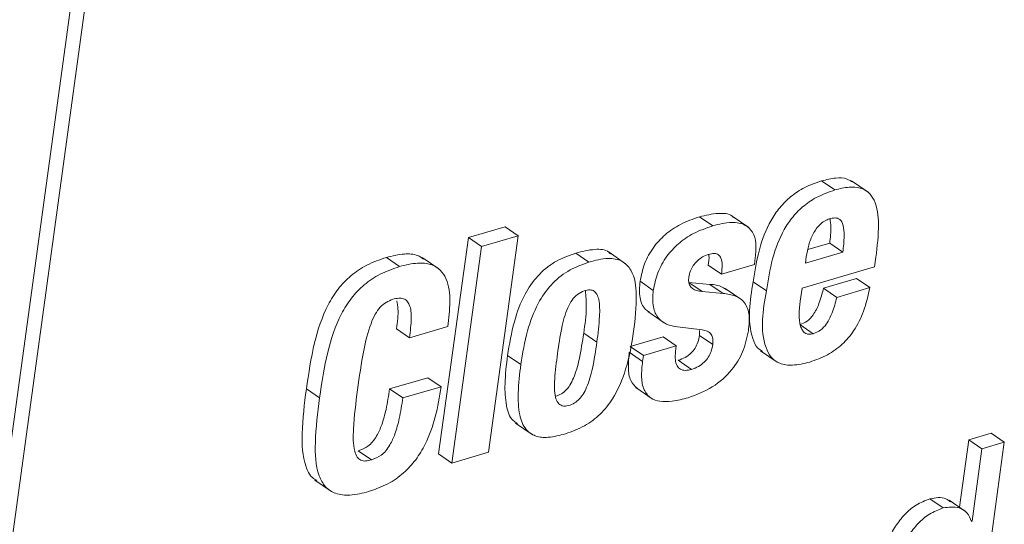
# Paper-space layout 'Sheet2' of a CAD drawing. Units: inches. Extents: x 2 to 195, y 4 to 151.
# Drawn here: x 153 to 154, y 118 to 118 of the extents above; entities that cross this region are included whole.
import ezdxf

# ---------------------------------------------------------------- set-up
doc = ezdxf.new("R2010")
doc.units = ezdxf.units.IN
doc.header["$MEASUREMENT"] = 0
doc.linetypes.add('SLD-Solid', pattern=[0])

psp = doc.layouts.new('Sheet2')

# ---------------------------------------------------------------- linework, layer by layer
at = {"color": 7, "linetype": 'SLD-Solid', "lineweight": 15, "ltscale": 18}
for p, q in [((153.4670303, 122.5078941), (151.6750289, 109.4314203)), ((153.4812855, 122.4980972), (151.6892841, 109.4216234)), ((153.681044, 117.8641851), (153.6667889, 117.8739821)), ((153.7169496, 117.8618092), (153.6991305, 117.874056)), ((153.5494614, 117.8255202), (153.5352069, 117.8353171)), ((153.5881996, 117.8236722), (153.5703811, 117.835919)), ((153.3257352, 117.8246014), (153.2862175, 117.8129882)), ((153.3399903, 117.8148045), (153.3257352, 117.8246014)), ((153.3399903, 117.8148045), (153.3004726, 117.8031913)), ((153.3080071, 117.5814207), (153.3399903, 117.8148045)), ((153.2862175, 117.8129882), (153.2542342, 117.5796044)), ((153.3004726, 117.8031913), (153.2684894, 117.5698074)), ((153.3004726, 117.8031913), (153.2862175, 117.8129882)), ((153.6754955, 117.8069004), (153.651908, 117.7999679)), ((153.6897507, 117.7971035), (153.6754955, 117.8069004)), ((153.4161647, 117.7863509), (153.4019095, 117.7961479)), ((153.4556573, 117.7847036), (153.4378382, 117.7969504)), ((153.6897507, 117.7971035), (153.6493116, 117.785221)), ((153.2122429, 117.7816571), (153.1979877, 117.791454)), ((153.2544659, 117.7791121), (153.2366468, 117.7913589)), ((153.5588544, 117.7734098), (153.5445992, 117.7832067)), ((153.5588544, 117.7734098), (153.5943719, 117.7838482)), ((153.5943719, 117.7838482), (153.5953559, 117.7910316)), ((153.6493116, 117.785221), (153.6502521, 117.7920849)), ((153.7238941, 117.7814247), (153.7252833, 117.7915596)), ((153.6456401, 117.7584306), (153.7238941, 117.7814247)), ((153.4854744, 117.75592), (153.4712193, 117.7657169)), ((153.5464287, 117.7624117), (153.5238649, 117.7645659)), ((153.5381201, 117.754769), (153.5238649, 117.7645659)), ((153.5606839, 117.7526148), (153.5464287, 117.7624117)), ((153.6072635, 117.7553102), (153.593009, 117.7651071)), ((153.7043411, 117.7686499), (153.6688236, 117.7582141)), ((153.7185963, 117.758853), (153.7043411, 117.7686499)), ((153.5606839, 117.7526148), (153.5381201, 117.754769)), ((153.5808407, 117.7458353), (153.5630222, 117.7580821)), ((153.6437149, 117.7443833), (153.6456401, 117.7584306)), ((153.6830788, 117.7484172), (153.6688236, 117.7582141)), ((153.7185963, 117.758853), (153.6830788, 117.7484172)), ((153.4794038, 117.7330447), (153.4972223, 117.7208005)), ((153.6576024, 117.7092189), (153.6433473, 117.7190159)), ((153.2229143, 117.7048128), (153.2086591, 117.7146098)), ((153.2229143, 117.7048128), (153.2641467, 117.7169276)), ((153.4247301, 117.7001031), (153.4104749, 117.7099001)), ((153.511694, 117.7165686), (153.5379531, 117.7132792)), ((153.5353151, 117.7127961), (153.5352992, 117.7073366)), ((153.4960026, 117.7058345), (153.4604858, 117.6953987)), ((153.5102578, 117.6960402), (153.4960026, 117.7058345)), ((153.5495544, 117.6975397), (153.5352992, 117.7073366)), ((153.4738896, 117.6793899), (153.4596344, 117.6891868)), ((153.474741, 117.6856018), (153.4604858, 117.6953987)), ((153.5102578, 117.6960402), (153.474741, 117.6856018)), ((153.5094506, 117.6901452), (153.5102578, 117.6960402)), ((153.6008966, 117.6908949), (153.618715, 117.6786507)), ((153.3427438, 117.6760134), (153.3284887, 117.6858103)), ((153.474741, 117.6856018), (153.4738896, 117.6793899)), ((153.5266032, 117.6707255), (153.512348, 117.6805225)), ((153.2426428, 117.6618209), (153.2014223, 117.6497087)), ((153.256898, 117.6520266), (153.2426428, 117.6618209)), ((153.1259905, 117.6399356), (153.1117359, 117.6497299)), ((153.2156768, 117.6399145), (153.2014223, 117.6497087)), ((153.256898, 117.6520266), (153.2156768, 117.6399145)), ((153.4665841, 117.6511581), (153.4844033, 117.6389113)), ((153.3370969, 117.612802), (153.3549161, 117.6005552)), ((153.8493084, 117.6019306), (153.8252451, 117.5948607)), ((153.8635636, 117.5921337), (153.8493084, 117.6019306)), ((153.8252451, 117.5948607), (153.8152806, 117.5221481)), ((153.8395003, 117.5850638), (153.8252451, 117.5948607)), ((153.8315837, 117.3587762), (153.8635636, 117.5921337)), ((153.8635636, 117.5921337), (153.8395003, 117.5850638)), ((153.1817427, 117.5731444), (153.1674875, 117.5829413)), ((153.2684894, 117.5698074), (153.3080071, 117.5814207)), ((153.8395003, 117.5850638), (153.8288018, 117.506992)), ((153.2684894, 117.5698074), (153.2542342, 117.5796044)), ((153.1209039, 117.5514068), (153.1387224, 117.53916)), ((153.7977373, 117.5213693), (153.7834821, 117.5311636)), ((153.8218745, 117.5176152), (153.8040554, 117.5298621)), ((153.8288018, 117.506992), (153.8282303, 117.5068257))]:
    psp.add_line(p, q, dxfattribs=at)
for points, knots in [([(153.6667889, 117.8739821), (153.6605985, 117.8718277), (153.6487829, 117.8677158), (153.6335445, 117.8576178), (153.6213513, 117.8454717), (153.6087111, 117.8267239), (153.598494, 117.7995705), (153.5948612, 117.7767447), (153.593009, 117.7651071)], [0, 0, 0, 0, 0.139771444, 0.266781604, 0.387202919, 0.505891527, 0.74808132, 1, 1, 1, 1]), ([(153.7006735, 117.8724483), (153.6985779, 117.8737771), (153.6930572, 117.8772775), (153.6807981, 117.8774122), (153.6718589, 117.8752235), (153.6667889, 117.8739821)], [0, 0, 0, 0, 0.209387108, 0.551585514, 1, 1, 1, 1]), ([(153.7252833, 117.7915596), (153.7266778, 117.8034645), (153.7290781, 117.8239563), (153.7267396, 117.8488166), (153.7178861, 117.8619914), (153.7079976, 117.8671096), (153.6951427, 117.8677477), (153.6861465, 117.8654745), (153.681044, 117.8641851)], [0, 0, 0, 0, 0.328108455, 0.564770452, 0.656949811, 0.747884346, 0.857006744, 1, 1, 1, 1]), ([(153.681044, 117.8641851), (153.6748537, 117.8620308), (153.6630381, 117.8579188), (153.6477996, 117.8478208), (153.6356065, 117.8356748), (153.6229663, 117.816927), (153.6127494, 117.7897735), (153.609116, 117.7669478), (153.6072635, 117.7553102)], [0, 0, 0, 0, 0.1397713186, 0.266781364, 0.3872025702, 0.5058910721, 0.7480806464, 1, 1, 1, 1]), ([(153.5352069, 117.8353171), (153.5281972, 117.8328554), (153.5149366, 117.8281983), (153.498181, 117.8166919), (153.4849045, 117.8023589), (153.4752358, 117.7852099), (153.4725426, 117.7721392), (153.4712193, 117.7657169)], [0, 0, 0, 0, 0.221896432, 0.419779695, 0.601832884, 0.804361763, 1, 1, 1, 1]), ([(153.5718595, 117.8343113), (153.5713495, 117.8348404), (153.5673827, 117.838956), (153.5531388, 117.8394881), (153.5418226, 117.8368559), (153.5352069, 117.8353171)], [0, 0, 0, 0, 0.057741768, 0.449135486, 1, 1, 1, 1]), ([(153.5494614, 117.8255202), (153.5424517, 117.8230597), (153.52919, 117.8184049), (153.512438, 117.8068945), (153.4991579, 117.7925641), (153.4894908, 117.7754136), (153.4867976, 117.7623422), (153.4854744, 117.75592)], [0, 0, 0, 0, 0.221879514, 0.419776833, 0.601809892, 0.804364228, 1, 1, 1, 1]), ([(153.5953559, 117.7910316), (153.5958491, 117.7962905), (153.5967252, 117.8056323), (153.5934724, 117.8186348), (153.5839459, 117.82794), (153.5677711, 117.8301509), (153.5562165, 117.8272286), (153.5494614, 117.8255202)], [0, 0, 0, 0, 0.212138154, 0.376844565, 0.520814276, 0.71985405, 1, 1, 1, 1]), ([(153.6502521, 117.7920849), (153.6510041, 117.7963355), (153.6525213, 117.8049116), (153.6571802, 117.8169919), (153.6632865, 117.8257739), (153.6697499, 117.8309247), (153.6735134, 117.8323483), (153.6754018, 117.8330625)], [0, 0, 0, 0, 0.255776808, 0.516071192, 0.762492642, 0.880829636, 1, 1, 1, 1]), ([(153.6754018, 117.8330625), (153.6771925, 117.8335084), (153.6803434, 117.8342929), (153.6849777, 117.8336142), (153.6882728, 117.8308293), (153.6909396, 117.8243899), (153.6912523, 117.8127938), (153.6903066, 117.8029122), (153.6897507, 117.7971035)], [0, 0, 0, 0, 0.115434611, 0.203111222, 0.282579034, 0.374399167, 0.632254792, 1, 1, 1, 1]), ([(153.6758651, 117.8331417), (153.6762409, 117.8302311), (153.6773678, 117.8215021), (153.6762443, 117.8127405), (153.6754955, 117.8069004)], [0, 0, 0, 0, 0.3334496987, 1, 1, 1, 1]), ([(153.2380968, 117.7896218), (153.2360108, 117.7910485), (153.229918, 117.7952156), (153.2153117, 117.7956333), (153.2043325, 117.7929846), (153.1979877, 117.791454)], [0, 0, 0, 0, 0.180167922, 0.526226869, 1, 1, 1, 1]), ([(153.4019095, 117.7961479), (153.3940785, 117.7932879), (153.3788925, 117.7877419), (153.3600941, 117.7719211), (153.34512, 117.7499389), (153.3342179, 117.7206507), (153.3304945, 117.6980083), (153.3284887, 117.6858103)], [0, 0, 0, 0, 0.1762131311, 0.3417150187, 0.5124395378, 0.7373419295, 1, 1, 1, 1]), ([(153.4392268, 117.7952397), (153.4386533, 117.7958675), (153.4346452, 117.8002552), (153.419968, 117.8007108), (153.4085541, 117.7978268), (153.4019095, 117.7961479)], [0, 0, 0, 0, 0.06522015, 0.455822213, 1, 1, 1, 1]), ([(153.5237375, 117.7703052), (153.5242021, 117.7725371), (153.5251132, 117.7769139), (153.5283161, 117.7827611), (153.5327103, 117.7879084), (153.5382611, 117.7922091), (153.5427648, 117.7939056), (153.5449747, 117.7947381)], [0, 0, 0, 0, 0.1996374762, 0.3914823815, 0.5784616065, 0.793155457, 1, 1, 1, 1]), ([(153.5450394, 117.7949942), (153.5451402, 117.7944526), (153.5458637, 117.7905658), (153.5451841, 117.7866107), (153.5445992, 117.7832067)], [0, 0, 0, 0, 0.139352914, 1, 1, 1, 1]), ([(153.5449747, 117.7947381), (153.5470359, 117.795264), (153.5505995, 117.7961732), (153.5559741, 117.7948305), (153.5591789, 117.7899779), (153.5598666, 117.7825518), (153.5592278, 117.7767826), (153.5588544, 117.7734098)], [0, 0, 0, 0, 0.1925410448, 0.3328992247, 0.4705084992, 0.6904425056, 1, 1, 1, 1]), ([(153.1979877, 117.791454), (153.1908145, 117.7889647), (153.1771266, 117.7842148), (153.1594827, 117.7723316), (153.1454422, 117.7576705), (153.1306439, 117.7338821), (153.1188043, 117.6972974), (153.1142004, 117.6663151), (153.1117359, 117.6497299)], [0, 0, 0, 0, 0.128124794, 0.24448538, 0.356240614, 0.469577296, 0.716058959, 1, 1, 1, 1]), ([(153.2641467, 117.7169276), (153.2652024, 117.7258335), (153.2672395, 117.7430181), (153.2651402, 117.7646833), (153.2564009, 117.7785271), (153.2452552, 117.784883), (153.2296995, 117.7860301), (153.2186362, 117.7832586), (153.2122429, 117.7816571)], [0, 0, 0, 0, 0.247962989, 0.478464957, 0.580765343, 0.686765422, 0.818984728, 1, 1, 1, 1]), ([(153.4161647, 117.7863509), (153.4083337, 117.783491), (153.3931477, 117.7779449), (153.3743492, 117.7621242), (153.3593753, 117.7401419), (153.348472, 117.7108541), (153.3447493, 117.6882114), (153.3427438, 117.6760134)], [0, 0, 0, 0, 0.176212993, 0.341714751, 0.512439136, 0.737343055, 1, 1, 1, 1]), ([(153.3908117, 117.6013471), (153.3978535, 117.6038647), (153.4114942, 117.6087416), (153.4288343, 117.6219476), (153.4449728, 117.6422163), (153.4576067, 117.6727491), (153.4647956, 117.7110735), (153.4681381, 117.7466548), (153.4653852, 117.7744869), (153.452041, 117.7890123), (153.4346248, 117.7914181), (153.422957, 117.7882154), (153.4161647, 117.7863509)], [0, 0, 0, 0, 0.086715519, 0.167978719, 0.250099584, 0.386169064, 0.547978178, 0.702012185, 0.806565386, 0.859328281, 0.918108606, 1, 1, 1, 1]), ([(153.2122429, 117.7816571), (153.2050694, 117.7791679), (153.1913814, 117.7744182), (153.1737377, 117.7625345), (153.1596983, 117.7478739), (153.1448972, 117.724087), (153.1330609, 117.6875017), (153.1284556, 117.6565197), (153.1259905, 117.6399356)], [0, 0, 0, 0, 0.128129817, 0.244488723, 0.35624532, 0.469570804, 0.716069508, 1, 1, 1, 1]), ([(153.4712193, 117.7657169), (153.4707171, 117.7597781), (153.4698333, 117.749325), (153.4744637, 117.7366336), (153.4799422, 117.7332484), (153.4815066, 117.7322817)], [0, 0, 0, 0, 0.48451146, 0.852802374, 1, 1, 1, 1]), ([(153.5381201, 117.754769), (153.5360787, 117.7550165), (153.5324669, 117.7554545), (153.5278465, 117.757478), (153.5246849, 117.7607423), (153.5232866, 117.7652899), (153.5235808, 117.7685618), (153.5237375, 117.7703052)], [0, 0, 0, 0, 0.249677462, 0.441757793, 0.601966017, 0.787910707, 1, 1, 1, 1]), ([(153.5644465, 117.7563345), (153.5629032, 117.7575035), (153.5577111, 117.7614365), (153.5510851, 117.7620092), (153.5464287, 117.7624117)], [0, 0, 0, 0, 0.29723739, 1, 1, 1, 1]), ([(153.593009, 117.7651071), (153.5896305, 117.7445603), (153.585606, 117.7200847), (153.5962213, 117.6944523), (153.6013388, 117.6913191), (153.6030838, 117.6902508)], [0, 0, 0, 0, 0.775103529, 0.923311167, 1, 1, 1, 1]), ([(153.3822846, 117.6876319), (153.3836078, 117.6969233), (153.3859985, 117.7137124), (153.3910569, 117.7333638), (153.3975029, 117.7453341), (153.4034586, 117.7518441), (153.4103615, 117.7554588), (153.4166819, 117.7568995), (153.4219024, 117.7555004), (153.4252041, 117.7514385), (153.4279301, 117.7421596), (153.427772, 117.7245726), (153.4258781, 117.7093383), (153.4247301, 117.7001031)], [0, 0, 0, 0, 0.1950996366, 0.3525342303, 0.4174702946, 0.4758394629, 0.5326815067, 0.5770053501, 0.6075062419, 0.6393166464, 0.6805946892, 0.8063723467, 1, 1, 1, 1]), ([(153.4123869, 117.75559), (153.4128568, 117.7496325), (153.4140618, 117.7343559), (153.4118339, 117.7191661), (153.4104749, 117.7099001)], [0, 0, 0, 0, 0.38997774, 1, 1, 1, 1]), ([(153.4854744, 117.75592), (153.4849184, 117.7499044), (153.4839398, 117.7393162), (153.4897314, 117.7256907), (153.5001243, 117.718582), (153.5076335, 117.7172752), (153.511694, 117.7165686)], [0, 0, 0, 0, 0.3306016534, 0.581901355, 0.7739192118, 1, 1, 1, 1]), ([(153.587863, 117.7122549), (153.5885697, 117.7185496), (153.5897904, 117.7294243), (153.5845225, 117.7438955), (153.5732581, 117.7509505), (153.5651956, 117.7520176), (153.5606839, 117.7526148)], [0, 0, 0, 0, 0.332165285, 0.57384078, 0.761526973, 1, 1, 1, 1]), ([(153.6072635, 117.7553102), (153.6036253, 117.734403), (153.5992915, 117.7094982), (153.6115411, 117.683421), (153.6220516, 117.676052), (153.6371548, 117.6744705), (153.6477944, 117.6771297), (153.6539646, 117.6786719)], [0, 0, 0, 0, 0.522654409, 0.622591228, 0.719592057, 0.837384521, 1, 1, 1, 1]), ([(153.6688236, 117.7582141), (153.6673832, 117.752632), (153.6647948, 117.7426015), (153.6589146, 117.7304731), (153.6516822, 117.7224014), (153.6460887, 117.7201294), (153.6433473, 117.7190159)], [0, 0, 0, 0, 0.352858939, 0.634048972, 0.820641855, 1, 1, 1, 1]), ([(153.6539646, 117.6786719), (153.6604884, 117.6809904), (153.673118, 117.6854788), (153.6893021, 117.6972555), (153.7028349, 117.7131719), (153.713259, 117.7340205), (153.7167606, 117.7503124), (153.7185963, 117.758853)], [0, 0, 0, 0, 0.189648159, 0.3671442, 0.54289556, 0.760373669, 1, 1, 1, 1]), ([(153.1667747, 117.6487795), (153.1688106, 117.6628862), (153.1722743, 117.6868862), (153.1786836, 117.7142623), (153.1854379, 117.7297442), (153.190853, 117.7376715), (153.1973232, 117.7434233), (153.2024023, 117.7453301), (153.2049084, 117.7462709)], [0, 0, 0, 0, 0.391042498, 0.665288988, 0.767305646, 0.852292388, 0.92711784, 1, 1, 1, 1]), ([(153.2049084, 117.7462709), (153.2069927, 117.7467945), (153.2107143, 117.7477293), (153.2161624, 117.7473216), (153.2204371, 117.744686), (153.2243722, 117.7376646), (153.2251583, 117.7237451), (153.223761, 117.7119561), (153.2229143, 117.7048128)], [0, 0, 0, 0, 0.113492304, 0.202646174, 0.281411881, 0.368553184, 0.617388334, 1, 1, 1, 1]), ([(153.2091752, 117.7447952), (153.2096882, 117.7419338), (153.2114808, 117.7319342), (153.2098344, 117.7218257), (153.2086591, 117.7146098)], [0, 0, 0, 0, 0.286151735, 1, 1, 1, 1]), ([(153.6576024, 117.7092189), (153.6559671, 117.7088595), (153.6529897, 117.7082049), (153.6486289, 117.7097215), (153.6456867, 117.7130951), (153.6430749, 117.7197329), (153.6422234, 117.730502), (153.6431866, 117.7394665), (153.6437149, 117.7443833)], [0, 0, 0, 0, 0.109750757, 0.19982143, 0.291678918, 0.399035356, 0.670385482, 1, 1, 1, 1]), ([(153.6830788, 117.7484172), (153.6816379, 117.7428352), (153.6790489, 117.732805), (153.67317, 117.7206757), (153.6659368, 117.7126049), (153.6603436, 117.7103326), (153.6576024, 117.7092189)], [0, 0, 0, 0, 0.352864581, 0.634049823, 0.820653038, 1, 1, 1, 1]), ([(153.4104749, 117.7099001), (153.4090541, 117.7003812), (153.406593, 117.6838923), (153.4014523, 117.6650458), (153.3960591, 117.6541111), (153.3917069, 117.6483313), (153.3864644, 117.6438975), (153.382278, 117.6424587), (153.380106, 117.6417123)], [0, 0, 0, 0, 0.3680454542, 0.637542691, 0.7422471446, 0.8321080732, 0.9128963276, 1, 1, 1, 1]), ([(153.5229653, 117.6401785), (153.5319456, 117.6435818), (153.5497218, 117.6503187), (153.5696302, 117.6683674), (153.5829755, 117.6895009), (153.5862054, 117.7045375), (153.587863, 117.7122549)], [0, 0, 0, 0, 0.279238894, 0.552748465, 0.77045351, 1, 1, 1, 1]), ([(153.5379531, 117.7132792), (153.539891, 117.712934), (153.5436075, 117.712272), (153.548112, 117.7088695), (153.5500686, 117.7034502), (153.549742, 117.6996953), (153.5495544, 117.6975397)], [0, 0, 0, 0, 0.261006764, 0.500555261, 0.713289574, 1, 1, 1, 1]), ([(153.4247301, 117.7001031), (153.4233084, 117.6905853), (153.4208457, 117.6740983), (153.4157104, 117.6552431), (153.4103107, 117.6443214), (153.405973, 117.6385118), (153.4006139, 117.6341224), (153.394374, 117.631558), (153.3876218, 117.6306997), (153.3820307, 117.6345592), (153.3785001, 117.64489), (153.3790972, 117.662977), (153.3811093, 117.678541), (153.3822846, 117.6876319)], [0, 0, 0, 0, 0.199558587, 0.345681271, 0.40245304, 0.451176506, 0.494984231, 0.543994946, 0.590651211, 0.628578969, 0.674143295, 0.809667705, 1, 1, 1, 1]), ([(153.5352992, 117.7073366), (153.5348168, 117.7048496), (153.5338861, 117.7000511), (153.5306661, 117.6935966), (153.5260705, 117.6879604), (153.5199388, 117.6832791), (153.5148997, 117.6814491), (153.512348, 117.6805225)], [0, 0, 0, 0, 0.202573635, 0.390845598, 0.571650851, 0.783097948, 1, 1, 1, 1]), ([(153.5495544, 117.6975397), (153.5490721, 117.6950526), (153.5481415, 117.6902539), (153.5449204, 117.6838001), (153.5403258, 117.6781632), (153.5341939, 117.6734822), (153.5291548, 117.6716522), (153.5266032, 117.6707255)], [0, 0, 0, 0, 0.2025743168, 0.3908547065, 0.5716494096, 0.7830972183, 1, 1, 1, 1]), ([(153.4596344, 117.6891868), (153.4590661, 117.6835279), (153.4580468, 117.6733779), (153.4597786, 117.658713), (153.4657544, 117.6527142), (153.4684407, 117.6500176)], [0, 0, 0, 0, 0.409548174, 0.734573503, 1, 1, 1, 1]), ([(153.5266032, 117.6707255), (153.5243757, 117.6701982), (153.5204174, 117.6692612), (153.5145922, 117.6705494), (153.510431, 117.6748496), (153.5086842, 117.6818421), (153.5091734, 117.6871417), (153.5094506, 117.6901452)], [0, 0, 0, 0, 0.206682088, 0.367287308, 0.516808405, 0.726157172, 1, 1, 1, 1]), ([(153.3284887, 117.6858103), (153.3272395, 117.675518), (153.3250373, 117.6573724), (153.3261818, 117.633949), (153.3308045, 117.6174038), (153.3375789, 117.6133064), (153.3393383, 117.6122423)], [0, 0, 0, 0, 0.396894661, 0.699730301, 0.922018957, 1, 1, 1, 1]), ([(153.3427438, 117.6760134), (153.3415291, 117.6657697), (153.3393876, 117.6477098), (153.340189, 117.6238019), (153.3462087, 117.6063805), (153.3586626, 117.5977195), (153.3740952, 117.596787), (153.3847123, 117.5996833), (153.3908117, 117.6013471)], [0, 0, 0, 0, 0.264971881, 0.467148773, 0.615551483, 0.717325361, 0.837606758, 1, 1, 1, 1]), ([(153.4738896, 117.6793899), (153.4732907, 117.673686), (153.4722165, 117.6634552), (153.4742944, 117.6491413), (153.4819353, 117.6392376), (153.4934133, 117.6356222), (153.507227, 117.636058), (153.5172309, 117.6386771), (153.5229653, 117.6401785)], [0, 0, 0, 0, 0.2061630037, 0.3697779389, 0.5080175268, 0.6290339974, 0.7873543027, 1, 1, 1, 1]), ([(153.1117359, 117.6497299), (153.1096837, 117.6336688), (153.1061137, 117.6057298), (153.107691, 117.5730414), (153.1156702, 117.5551111), (153.1214004, 117.5518381), (153.1231353, 117.5508472)], [0, 0, 0, 0, 0.466745196, 0.811923365, 0.943057723, 1, 1, 1, 1]), ([(153.1817427, 117.5731444), (153.1797194, 117.5726207), (153.1760385, 117.5716681), (153.1703121, 117.5723146), (153.1658376, 117.576386), (153.1619211, 117.5879852), (153.1623247, 117.6127735), (153.1650383, 117.6347303), (153.1667747, 117.6487795)], [0, 0, 0, 0, 0.069569575, 0.126564787, 0.183589344, 0.260318112, 0.526709742, 1, 1, 1, 1]), ([(153.2014223, 117.6497087), (153.2002858, 117.6423035), (153.1982772, 117.6292153), (153.1936737, 117.612199), (153.1886328, 117.6004418), (153.1833867, 117.5928677), (153.1770395, 117.5866461), (153.1712134, 117.5843864), (153.1674875, 117.5829413)], [0, 0, 0, 0, 0.284052016, 0.502043106, 0.667483543, 0.766131828, 0.850439558, 1, 1, 1, 1]), ([(153.1790037, 117.5391072), (153.1860326, 117.5415909), (153.1994724, 117.54634), (153.2165845, 117.5584015), (153.2300434, 117.5730259), (153.2422167, 117.5932684), (153.251687, 117.619885), (153.255135, 117.6411529), (153.256898, 117.6520266)], [0, 0, 0, 0, 0.1524691532, 0.2915318037, 0.4248105094, 0.5580116241, 0.7740210288, 1, 1, 1, 1]), ([(153.1259905, 117.6399356), (153.1240014, 117.6239639), (153.1205415, 117.5961811), (153.1215821, 117.5627223), (153.1313934, 117.5437114), (153.1436802, 117.5357747), (153.1605051, 117.5344453), (153.1722571, 117.537407), (153.1790037, 117.5391072)], [0, 0, 0, 0, 0.329546985, 0.573248262, 0.665831204, 0.753563051, 0.858526191, 1, 1, 1, 1]), ([(153.2156768, 117.6399145), (153.2145407, 117.6325083), (153.2125328, 117.6194191), (153.2079287, 117.6024022), (153.2028883, 117.5906445), (153.1976412, 117.5830712), (153.1912948, 117.5768488), (153.1854686, 117.5745893), (153.1817427, 117.5731444)], [0, 0, 0, 0, 0.284074886, 0.502059394, 0.667494836, 0.766144959, 0.850444073, 1, 1, 1, 1]), ([(153.7834821, 117.5311636), (153.7783794, 117.529203), (153.7683002, 117.5253304), (153.7559114, 117.5146071), (153.746011, 117.5016971), (153.7308233, 117.4729283), (153.726147, 117.4460833), (153.7224315, 117.4247543)], [0, 0, 0, 0, 0.126075965, 0.249029602, 0.374106531, 0.502713986, 1, 1, 1, 1]), ([(153.8055041, 117.5281355), (153.8039077, 117.5292993), (153.7975983, 117.5338991), (153.789518, 117.5323332), (153.7834821, 117.5311636)], [0, 0, 0, 0, 0.253010451, 1, 1, 1, 1]), ([(153.7977373, 117.5213693), (153.7926347, 117.5194076), (153.7825559, 117.5155329), (153.7701659, 117.5048106), (153.7602656, 117.4919001), (153.7450777, 117.4631315), (153.7404018, 117.4362864), (153.7366867, 117.4149574)], [0, 0, 0, 0, 0.126082997, 0.24903921, 0.374114753, 0.502720783, 1, 1, 1, 1]), ([(153.8282303, 117.5068257), (153.8268993, 117.5101627), (153.8243151, 117.5166419), (153.8127736, 117.5236382), (153.8035647, 117.5222486), (153.7977373, 117.5213693)], [0, 0, 0, 0, 0.2805544189, 0.5447371013, 1, 1, 1, 1])]:
    psp.add_open_spline(points, degree=3, knots=knots, dxfattribs=at)

doc.saveas('drawing.dxf')
